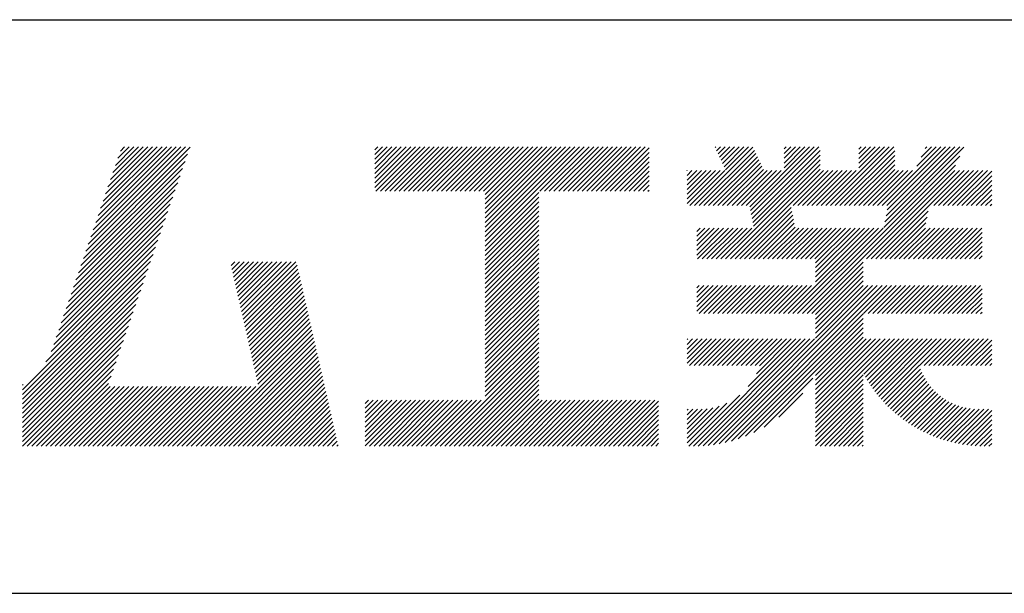
# Model space of a CAD drawing. Extents: x 0 to 21000, y 0 to 14850.
# Drawn here: x 17828 to 18686, y 1500 to 2000 of the extents above; entities that cross this region are included whole.
import ezdxf

# ---------------------------------------------------------------- set-up
doc = ezdxf.new("R2010")
doc.units = 0
doc.header["$LTSCALE"] = 0.3
doc.layers.add('TITLE', color=7, linetype='CONTINUOUS')

msp = doc.modelspace()

# ---------------------------------------------------------------- linework, layer by layer
at = {"layer": 'TITLE'}
for p, q in [((15943.75, 2000), (20443.75, 2000)), ((17885.22, 1798.14), (17976.09, 1889.01)), ((17887.37, 1804.38), (17972.13, 1889.14)), ((17889.52, 1810.62), (17968.04, 1889.14)), ((17891.67, 1816.86), (17963.95, 1889.14)), ((17893.82, 1823.1), (17959.85, 1889.14)), ((17895.97, 1829.35), (17955.76, 1889.14)), ((17898.12, 1835.59), (17951.67, 1889.14)), ((17900.27, 1841.83), (17947.58, 1889.14)), ((17902.42, 1848.07), (17943.49, 1889.14)), ((17904.57, 1854.31), (17939.4, 1889.14)), ((17906.72, 1860.56), (17935.3, 1889.14)), ((17908.87, 1866.8), (17931.21, 1889.14)), ((17911.02, 1873.04), (17927.12, 1889.14)), ((17913.18, 1879.28), (17923.03, 1889.14)), ((17915.33, 1885.52), (17918.94, 1889.14)), ((18137.23, 1857.85), (18168.52, 1889.14)), ((18137.23, 1853.76), (18172.61, 1889.14)), ((18137.23, 1886.49), (18139.88, 1889.14)), ((18137.23, 1882.4), (18143.97, 1889.14)), ((18137.23, 1878.31), (18148.06, 1889.14)), ((18137.23, 1874.22), (18152.15, 1889.14)), ((18137.23, 1870.12), (18156.24, 1889.14)), ((18137.23, 1866.03), (18160.34, 1889.14)), ((18137.23, 1861.94), (18164.43, 1889.14)), ((18137.98, 1850.42), (18176.7, 1889.14)), ((18142.07, 1850.42), (18180.79, 1889.14)), ((18146.16, 1850.42), (18184.89, 1889.14)), ((18150.26, 1850.42), (18188.98, 1889.14)), ((18154.35, 1850.42), (18193.07, 1889.14)), ((18158.44, 1850.42), (18197.16, 1889.14)), ((18162.53, 1850.42), (18201.25, 1889.14)), ((18166.62, 1850.42), (18205.34, 1889.14)), ((18170.71, 1850.42), (18209.43, 1889.14)), ((18174.8, 1850.42), (18213.53, 1889.14)), ((18178.9, 1850.42), (18217.62, 1889.14)), ((18182.99, 1850.42), (18221.71, 1889.14)), ((18187.08, 1850.42), (18225.8, 1889.14)), ((18191.17, 1850.42), (18229.89, 1889.14)), ((18195.26, 1850.42), (18233.98, 1889.14)), ((18199.35, 1850.42), (18238.07, 1889.14)), ((18203.45, 1850.42), (18242.17, 1889.14)), ((18207.54, 1850.42), (18246.26, 1889.14)), ((18211.63, 1850.42), (18250.35, 1889.14)), ((18215.72, 1850.42), (18254.44, 1889.14)), ((18219.81, 1850.42), (18258.53, 1889.14)), ((18223.9, 1850.42), (18262.62, 1889.14)), ((18227.99, 1850.42), (18266.71, 1889.14)), ((18232.09, 1850.42), (18270.81, 1889.14)), ((18233.49, 1806.81), (18315.81, 1889.14)), ((18233.49, 1814.99), (18307.63, 1889.14)), ((18233.49, 1810.9), (18311.72, 1889.14)), ((18233.49, 1823.18), (18299.45, 1889.14)), ((18233.49, 1819.09), (18303.54, 1889.14)), ((18233.49, 1831.36), (18291.26, 1889.14)), ((18233.49, 1827.27), (18295.35, 1889.14)), ((18233.49, 1847.73), (18274.9, 1889.14)), ((18233.49, 1843.63), (18278.99, 1889.14)), ((18233.49, 1839.54), (18283.08, 1889.14)), ((18233.49, 1835.45), (18287.17, 1889.14)), ((18281.18, 1850.42), (18319.9, 1889.14)), ((18285.27, 1850.42), (18324, 1889.14)), ((18289.37, 1850.42), (18328.09, 1889.14)), ((18293.46, 1850.42), (18332.18, 1889.14)), ((18297.55, 1850.42), (18336.27, 1889.14)), ((18301.64, 1850.42), (18340.36, 1889.14)), ((18305.73, 1850.42), (18344.45, 1889.14)), ((18309.82, 1850.42), (18348.54, 1889.14)), ((18313.92, 1850.42), (18352.64, 1889.14)), ((18318.01, 1850.42), (18356.73, 1889.14)), ((18322.1, 1850.42), (18360.82, 1889.14)), ((18326.19, 1850.42), (18364.91, 1889.14)), ((18330.28, 1850.42), (18369, 1889.14)), ((18334.37, 1850.42), (18373.09, 1889.14)), ((18415.98, 1837.92), (18466.96, 1888.9)), ((18433.88, 1888.55), (18434.47, 1889.14)), ((18435.19, 1885.77), (18438.56, 1889.14)), ((18436.5, 1882.99), (18442.65, 1889.14)), ((18437.81, 1880.21), (18446.74, 1889.14)), ((18439.12, 1877.43), (18450.83, 1889.14)), ((18440.43, 1874.64), (18454.92, 1889.14)), ((18441.74, 1871.86), (18459.01, 1889.14)), ((18443.05, 1869.08), (18463.11, 1889.14)), ((18464.13, 1836.97), (18516.29, 1889.14)), ((18464.81, 1833.56), (18520.39, 1889.14)), ((18465.5, 1830.16), (18524.48, 1889.14)), ((18494.05, 1887.35), (18495.84, 1889.14)), ((18494.05, 1883.26), (18499.93, 1889.14)), ((18494.05, 1879.17), (18504.02, 1889.14)), ((18494.05, 1875.08), (18508.11, 1889.14)), ((18494.05, 1870.99), (18512.2, 1889.14)), ((18530.54, 1837.92), (18581.76, 1889.14)), ((18534.63, 1837.92), (18585.85, 1889.14)), ((18538.72, 1837.92), (18589.94, 1889.14)), ((18559.28, 1887.12), (18561.3, 1889.14)), ((18559.28, 1883.03), (18565.39, 1889.14)), ((18559.28, 1878.93), (18569.48, 1889.14)), ((18559.28, 1874.84), (18573.58, 1889.14)), ((18559.28, 1870.75), (18577.67, 1889.14)), ((18579.63, 1837.92), (18630.86, 1889.14)), ((18582, 1823.91), (18647.22, 1889.14)), ((18583.02, 1829.03), (18643.13, 1889.14)), ((18583.73, 1837.92), (18634.95, 1889.14)), ((18584.05, 1834.14), (18639.04, 1889.14)), ((18609.97, 1872.34), (18626.76, 1889.14)), ((18613.62, 1880.08), (18622.67, 1889.14)), ((18617.26, 1887.82), (18618.58, 1889.14)), ((17883.07, 1791.89), (17973.94, 1882.77)), ((18338.46, 1850.42), (18376.4, 1888.35)), ((18342.56, 1850.42), (18376.4, 1884.26)), ((18420.07, 1837.92), (18468.28, 1886.12)), ((18424.16, 1837.92), (18469.59, 1883.34)), ((18428.25, 1837.92), (18470.9, 1880.56)), ((18466.18, 1826.75), (18525.46, 1886.03)), ((18466.86, 1823.34), (18525.46, 1881.94)), ((18510.03, 1743.76), (18647.34, 1881.07)), ((18542.81, 1837.92), (18590.69, 1885.79)), ((18546.9, 1837.92), (18590.69, 1881.7)), ((18580.97, 1818.8), (18650.98, 1888.81)), ((17880.92, 1785.65), (17971.79, 1876.52)), ((18346.65, 1850.42), (18376.4, 1880.17)), ((18350.74, 1850.42), (18376.4, 1876.08)), ((18354.83, 1850.42), (18376.4, 1871.99)), ((18432.34, 1837.92), (18472.21, 1877.78)), ((18436.43, 1837.92), (18473.52, 1875)), ((18440.52, 1837.92), (18474.83, 1872.22)), ((18443.16, 1791.45), (18525.46, 1873.75)), ((18467.54, 1819.93), (18525.46, 1877.84)), ((18514.12, 1743.76), (18643.69, 1873.33)), ((18550.99, 1837.92), (18590.69, 1877.61)), ((18555.09, 1837.92), (18590.69, 1873.52)), ((17876.62, 1773.17), (17967.49, 1864.04)), ((17878.77, 1779.41), (17969.64, 1870.28)), ((18358.92, 1850.42), (18376.4, 1867.9)), ((18363.01, 1850.42), (18376.4, 1863.81)), ((18409.62, 1868.38), (18409.72, 1868.48)), ((18409.62, 1864.29), (18413.81, 1868.48)), ((18409.62, 1860.2), (18417.9, 1868.48)), ((18409.62, 1856.11), (18422, 1868.48)), ((18409.62, 1852.02), (18426.09, 1868.48)), ((18409.62, 1847.93), (18430.18, 1868.48)), ((18409.62, 1843.84), (18434.27, 1868.48)), ((18409.62, 1839.74), (18438.36, 1868.48)), ((18411.88, 1837.92), (18442.45, 1868.48)), ((18444.62, 1837.92), (18476.14, 1869.44)), ((18447.25, 1791.45), (18525.46, 1869.66)), ((18448.71, 1837.92), (18479.28, 1868.48)), ((18451.34, 1791.45), (18528.37, 1868.48)), ((18452.8, 1837.92), (18483.37, 1868.48)), ((18456.89, 1837.92), (18487.46, 1868.48)), ((18460.98, 1837.92), (18491.55, 1868.48)), ((18501.9, 1837.92), (18532.47, 1868.48)), ((18505.99, 1837.92), (18536.56, 1868.48)), ((18510.08, 1837.92), (18540.65, 1868.48)), ((18514.17, 1837.92), (18544.74, 1868.48)), ((18518.26, 1837.92), (18548.83, 1868.48)), ((18522.35, 1837.92), (18552.92, 1868.48)), ((18526.45, 1837.92), (18557.02, 1868.48)), ((18559.18, 1837.92), (18590.69, 1869.43)), ((18563.27, 1837.92), (18593.84, 1868.48)), ((18565.9, 1791.45), (18642.94, 1868.48)), ((18567.36, 1837.92), (18597.93, 1868.48)), ((18569.99, 1791.45), (18647.03, 1868.48)), ((18571.45, 1837.92), (18602.02, 1868.48)), ((18574.08, 1791.45), (18651.12, 1868.48)), ((18575.54, 1837.92), (18606.11, 1868.48)), ((18624.64, 1837.92), (18655.21, 1868.48)), ((18628.73, 1837.92), (18659.3, 1868.48)), ((18632.82, 1837.92), (18663.39, 1868.48)), ((18636.92, 1837.92), (18667.48, 1868.48)), ((18641.01, 1837.92), (18671.58, 1868.48)), ((18645.1, 1837.92), (18675.12, 1867.94)), ((18649.19, 1837.92), (18675.12, 1863.84)), ((17874.47, 1766.93), (17965.34, 1857.8)), ((18367.1, 1850.42), (18376.4, 1859.71)), ((18371.2, 1850.42), (18376.4, 1855.62)), ((18653.28, 1837.92), (18675.12, 1859.75)), ((18657.37, 1837.92), (18675.12, 1855.66)), ((17872.31, 1760.68), (17963.19, 1851.56)), ((18233.49, 1802.72), (18280.15, 1849.38)), ((18375.29, 1850.42), (18376.4, 1851.53)), ((18661.46, 1837.92), (18675.12, 1851.57)), ((18665.56, 1837.92), (18675.12, 1847.48)), ((17868.01, 1748.2), (17958.89, 1839.07)), ((17870.16, 1754.44), (17961.04, 1845.31)), ((18233.49, 1798.63), (18280.15, 1845.29)), ((18233.49, 1794.54), (18280.15, 1841.2)), ((18669.65, 1837.92), (18675.12, 1843.39)), ((18673.74, 1837.92), (18675.12, 1839.3)), ((17865.86, 1741.96), (17956.74, 1832.83)), ((18233.49, 1790.45), (18280.15, 1837.11)), ((18233.49, 1786.35), (18280.15, 1833.01)), ((18233.49, 1782.26), (18280.15, 1828.92)), ((18455.43, 1791.45), (18500.27, 1836.28)), ((18459.52, 1791.45), (18500.95, 1832.88)), ((18463.61, 1791.45), (18501.63, 1829.47)), ((18578.18, 1791.45), (18619.84, 1833.11)), ((17861.56, 1729.47), (17952.44, 1820.35)), ((17863.71, 1735.71), (17954.59, 1826.59)), ((18233.49, 1778.17), (18280.15, 1824.83)), ((18233.49, 1774.08), (18280.15, 1820.74)), ((18467.71, 1791.45), (18502.31, 1826.06)), ((18471.8, 1791.45), (18503, 1822.65)), ((18582.27, 1791.45), (18618.81, 1827.99)), ((18586.36, 1791.45), (18617.79, 1822.88)), ((17859.41, 1723.23), (17950.28, 1814.1)), ((18233.49, 1769.99), (18280.15, 1816.65)), ((18233.49, 1765.9), (18280.15, 1812.56)), ((18417.95, 1815.34), (18420.96, 1818.35)), ((18417.95, 1811.25), (18425.05, 1818.35)), ((18417.95, 1807.16), (18429.14, 1818.35)), ((18417.95, 1803.07), (18433.23, 1818.35)), ((18417.95, 1798.98), (18437.33, 1818.35)), ((18417.95, 1794.89), (18441.42, 1818.35)), ((18418.61, 1791.45), (18445.51, 1818.35)), ((18422.7, 1791.45), (18449.6, 1818.35)), ((18426.79, 1791.45), (18453.69, 1818.35)), ((18430.88, 1791.45), (18457.78, 1818.35)), ((18434.97, 1791.45), (18461.88, 1818.35)), ((18439.07, 1791.45), (18465.97, 1818.35)), ((18475.89, 1791.45), (18503.68, 1819.24)), ((18479.98, 1791.45), (18506.88, 1818.35)), ((18484.07, 1791.45), (18510.97, 1818.35)), ((18488.16, 1791.45), (18515.06, 1818.35)), ((18492.25, 1791.45), (18519.16, 1818.35)), ((18496.35, 1791.45), (18523.25, 1818.35)), ((18497.76, 1743.76), (18572.35, 1818.35)), ((18500.44, 1791.45), (18527.34, 1818.35)), ((18501.85, 1743.76), (18576.44, 1818.35)), ((18504.53, 1791.45), (18531.43, 1818.35)), ((18505.94, 1743.76), (18580.53, 1818.35)), ((18508.62, 1791.45), (18535.52, 1818.35)), ((18512.71, 1791.45), (18539.61, 1818.35)), ((18516.8, 1791.45), (18543.7, 1818.35)), ((18520.9, 1791.45), (18547.8, 1818.35)), ((18521.54, 1788), (18551.89, 1818.35)), ((18521.54, 1783.91), (18555.98, 1818.35)), ((18521.54, 1779.82), (18560.07, 1818.35)), ((18521.54, 1775.73), (18564.16, 1818.35)), ((18521.54, 1771.64), (18568.25, 1818.35)), ((18590.45, 1791.45), (18617.35, 1818.35)), ((18594.54, 1791.45), (18621.44, 1818.35)), ((18598.63, 1791.45), (18625.53, 1818.35)), ((18602.72, 1791.45), (18629.63, 1818.35)), ((18606.82, 1791.45), (18633.72, 1818.35)), ((18610.91, 1791.45), (18637.81, 1818.35)), ((18615, 1791.45), (18641.9, 1818.35)), ((18619.09, 1791.45), (18645.99, 1818.35)), ((18623.18, 1791.45), (18650.08, 1818.35)), ((18627.27, 1791.45), (18654.17, 1818.35)), ((18631.37, 1791.45), (18658.27, 1818.35)), ((18635.46, 1791.45), (18662.36, 1818.35)), ((18639.55, 1791.45), (18666.45, 1818.35)), ((18643.64, 1791.45), (18666.79, 1814.6)), ((17857.26, 1716.99), (17948.13, 1807.86)), ((18233.49, 1761.81), (18280.15, 1808.47)), ((18233.49, 1757.71), (18280.15, 1804.37)), ((18647.73, 1791.45), (18666.79, 1810.51)), ((18651.82, 1791.45), (18666.79, 1806.41)), ((17850.35, 1701.89), (17943.83, 1795.38)), ((17855.11, 1710.75), (17945.98, 1801.62)), ((18233.49, 1753.62), (18280.15, 1800.28)), ((18233.49, 1749.53), (18280.15, 1796.19)), ((18655.91, 1791.45), (18666.79, 1802.32)), ((18660.01, 1791.45), (18666.79, 1798.23)), ((17829.94, 1677.39), (17941.68, 1789.14)), ((18011.86, 1785.67), (18015.08, 1788.89)), ((18012.62, 1782.33), (18019.18, 1788.89)), ((18013.38, 1779), (18023.27, 1788.89)), ((18014.13, 1775.67), (18027.36, 1788.89)), ((18014.89, 1772.33), (18031.45, 1788.89)), ((18015.65, 1769), (18035.54, 1788.89)), ((18016.41, 1765.67), (18039.63, 1788.89)), ((18017.17, 1762.34), (18043.72, 1788.89)), ((18017.93, 1759), (18047.82, 1788.89)), ((18018.69, 1755.67), (18051.91, 1788.89)), ((18019.44, 1752.34), (18056, 1788.89)), ((18020.2, 1749), (18060.09, 1788.89)), ((18020.96, 1745.67), (18064.18, 1788.89)), ((18021.72, 1742.34), (18068.27, 1788.89)), ((18022.48, 1739), (18069.49, 1786.01)), ((18233.49, 1745.44), (18280.15, 1792.1)), ((18233.49, 1741.35), (18280.15, 1788.01)), ((18518.21, 1743.76), (18563.2, 1788.75)), ((18664.1, 1791.45), (18666.79, 1794.14)), ((17829.94, 1673.3), (17939.53, 1782.89)), ((18023.24, 1735.67), (18070.24, 1782.68)), ((18023.99, 1732.34), (18071, 1779.35)), ((18233.49, 1737.26), (18280.15, 1783.92)), ((18233.49, 1733.16), (18280.15, 1779.82)), ((18521.54, 1743), (18563.2, 1784.66)), ((18521.54, 1738.91), (18563.2, 1780.57)), ((17829.94, 1669.21), (17937.38, 1776.65)), ((17829.94, 1665.12), (17935.23, 1770.41)), ((18024.75, 1729.01), (18071.76, 1776.01)), ((18025.51, 1725.67), (18072.52, 1772.68)), ((18026.27, 1722.34), (18073.28, 1769.35)), ((18233.49, 1729.07), (18280.15, 1775.73)), ((18233.49, 1724.98), (18280.15, 1771.64)), ((18521.54, 1734.81), (18563.2, 1776.47)), ((18521.54, 1730.72), (18563.2, 1772.38)), ((17829.94, 1661.02), (17933.08, 1764.17)), ((18027.03, 1719.01), (18074.04, 1766.01)), ((18027.79, 1715.67), (18074.8, 1762.68)), ((18233.49, 1720.89), (18280.15, 1767.55)), ((18233.49, 1716.8), (18280.15, 1763.46)), ((18417.95, 1766.25), (18419.92, 1768.22)), ((18417.95, 1762.16), (18424.02, 1768.22)), ((18417.95, 1758.06), (18428.11, 1768.22)), ((18417.95, 1753.97), (18432.2, 1768.22)), ((18417.95, 1749.88), (18436.29, 1768.22)), ((18417.95, 1745.79), (18440.38, 1768.22)), ((18420.02, 1743.76), (18444.47, 1768.22)), ((18424.11, 1743.76), (18448.56, 1768.22)), ((18428.2, 1743.76), (18452.66, 1768.22)), ((18432.29, 1743.76), (18456.75, 1768.22)), ((18432.56, 1629.47), (18571.31, 1768.22)), ((18436.38, 1743.76), (18460.84, 1768.22)), ((18437.45, 1630.27), (18575.4, 1768.22)), ((18440.48, 1743.76), (18464.93, 1768.22)), ((18442.62, 1631.34), (18579.49, 1768.22)), ((18444.57, 1743.76), (18469.02, 1768.22)), ((18448.11, 1632.75), (18583.58, 1768.22)), ((18448.66, 1743.76), (18473.11, 1768.22)), ((18452.75, 1743.76), (18477.21, 1768.22)), ((18456.84, 1743.76), (18481.3, 1768.22)), ((18460.93, 1743.76), (18485.39, 1768.22)), ((18465.02, 1743.76), (18489.48, 1768.22)), ((18469.12, 1743.76), (18493.57, 1768.22)), ((18473.21, 1743.76), (18497.66, 1768.22)), ((18477.3, 1743.76), (18501.75, 1768.22)), ((18481.39, 1743.76), (18505.85, 1768.22)), ((18485.48, 1743.76), (18509.94, 1768.22)), ((18489.57, 1743.76), (18514.03, 1768.22)), ((18493.66, 1743.76), (18518.12, 1768.22)), ((18521.54, 1726.63), (18563.2, 1768.29)), ((18521.54, 1722.54), (18567.22, 1768.22)), ((18563.22, 1743.76), (18587.68, 1768.22)), ((18567.31, 1743.76), (18591.77, 1768.22)), ((18571.4, 1743.76), (18595.86, 1768.22)), ((18575.49, 1743.76), (18599.95, 1768.22)), ((18579.59, 1743.76), (18604.04, 1768.22)), ((18583.68, 1743.76), (18608.13, 1768.22)), ((18587.77, 1743.76), (18612.22, 1768.22)), ((18591.86, 1743.76), (18616.32, 1768.22)), ((18595.95, 1743.76), (18620.41, 1768.22)), ((18600.04, 1743.76), (18624.5, 1768.22)), ((18604.13, 1743.76), (18628.59, 1768.22)), ((18608.23, 1743.76), (18632.68, 1768.22)), ((18612.32, 1743.76), (18636.77, 1768.22)), ((18616.41, 1743.76), (18640.86, 1768.22)), ((18620.5, 1743.76), (18644.96, 1768.22)), ((18624.59, 1743.76), (18649.05, 1768.22)), ((18628.68, 1743.76), (18653.14, 1768.22)), ((18632.77, 1743.76), (18657.23, 1768.22)), ((18636.87, 1743.76), (18661.32, 1768.22)), ((18640.96, 1743.76), (18665.41, 1768.22)), ((18645.05, 1743.76), (18666.79, 1765.5)), ((18649.14, 1743.76), (18666.79, 1761.41)), ((17829.94, 1656.93), (17930.93, 1757.93)), ((17829.94, 1652.84), (17928.78, 1751.68)), ((18028.55, 1712.34), (18075.55, 1759.35)), ((18029.3, 1709.01), (18076.31, 1756.02)), ((18030.06, 1705.67), (18077.07, 1752.68)), ((18233.49, 1712.71), (18280.15, 1759.37)), ((18233.49, 1708.62), (18280.15, 1755.28)), ((18653.23, 1743.76), (18666.79, 1757.32)), ((18657.32, 1743.76), (18666.79, 1753.23)), ((17829.94, 1648.75), (17926.63, 1745.44)), ((18030.82, 1702.34), (18077.83, 1749.35)), ((18031.58, 1699.01), (18078.59, 1746.02)), ((18233.49, 1704.52), (18280.15, 1751.18)), ((18233.49, 1700.43), (18280.15, 1747.09)), ((18233.49, 1696.34), (18280.15, 1743)), ((18454.03, 1634.58), (18563.2, 1743.74)), ((18661.42, 1743.76), (18666.79, 1749.13)), ((18665.51, 1743.76), (18666.79, 1745.04)), ((17829.94, 1644.66), (17924.48, 1739.2)), ((18032.34, 1695.67), (18079.35, 1742.68)), ((18033.1, 1692.34), (18080.1, 1739.35)), ((18033.85, 1689.01), (18080.86, 1736.02)), ((18233.49, 1692.25), (18280.15, 1738.91)), ((18233.49, 1688.16), (18280.15, 1734.82)), ((18460.53, 1636.98), (18563.2, 1739.65)), ((18467.86, 1640.22), (18563.2, 1735.56)), ((17829.94, 1640.57), (17922.33, 1732.96)), ((17829.94, 1636.48), (17920.18, 1726.72)), ((17985.42, 1628.29), (18083.14, 1726.02)), ((18034.61, 1685.68), (18081.62, 1732.68)), ((18035.37, 1682.34), (18082.38, 1729.35)), ((18233.49, 1684.07), (18280.15, 1730.73)), ((18233.49, 1679.98), (18280.15, 1726.64)), ((18521.54, 1689.81), (18563.2, 1731.47)), ((18521.54, 1685.72), (18563.2, 1727.38)), ((17829.94, 1632.38), (17918.03, 1720.47)), ((17989.51, 1628.29), (18083.9, 1722.69)), ((17993.6, 1628.29), (18084.66, 1719.35)), ((18233.49, 1675.88), (18280.15, 1722.54)), ((18233.49, 1671.79), (18280.15, 1718.45)), ((18409.62, 1721.09), (18410.28, 1721.75)), ((18409.62, 1717), (18414.37, 1721.75)), ((18409.62, 1712.91), (18418.47, 1721.75)), ((18409.62, 1708.82), (18422.56, 1721.75)), ((18409.62, 1704.73), (18426.65, 1721.75)), ((18409.62, 1700.63), (18430.74, 1721.75)), ((18411.6, 1698.52), (18434.83, 1721.75)), ((18415.02, 1628.29), (18508.48, 1721.75)), ((18415.69, 1698.52), (18438.92, 1721.75)), ((18419.14, 1628.32), (18512.57, 1721.75)), ((18419.78, 1698.52), (18443.01, 1721.75)), ((18423.44, 1628.53), (18516.66, 1721.75)), ((18423.87, 1698.52), (18447.11, 1721.75)), ((18427.9, 1628.9), (18520.75, 1721.75)), ((18427.96, 1698.52), (18451.2, 1721.75)), ((18432.06, 1698.52), (18455.29, 1721.75)), ((18436.15, 1698.52), (18459.38, 1721.75)), ((18440.24, 1698.52), (18463.47, 1721.75)), ((18444.33, 1698.52), (18467.56, 1721.75)), ((18448.42, 1698.52), (18471.65, 1721.75)), ((18452.51, 1698.52), (18475.75, 1721.75)), ((18456.6, 1698.52), (18479.84, 1721.75)), ((18460.7, 1698.52), (18483.93, 1721.75)), ((18462.91, 1680.28), (18504.39, 1721.75)), ((18464.79, 1698.52), (18488.02, 1721.75)), ((18468.88, 1698.52), (18492.11, 1721.75)), ((18469.98, 1691.43), (18500.29, 1721.75)), ((18472.63, 1698.18), (18496.2, 1721.75)), ((18521.54, 1681.62), (18563.2, 1723.29)), ((18521.54, 1652.98), (18590.31, 1721.75)), ((18521.54, 1661.17), (18582.12, 1721.75)), ((18521.54, 1657.08), (18586.22, 1721.75)), ((18521.54, 1673.44), (18569.85, 1721.75)), ((18521.54, 1669.35), (18573.94, 1721.75)), ((18521.54, 1665.26), (18578.03, 1721.75)), ((18521.54, 1677.53), (18565.76, 1721.75)), ((18563.6, 1690.95), (18594.4, 1721.75)), ((18565.07, 1688.33), (18598.49, 1721.75)), ((18566.6, 1685.77), (18602.58, 1721.75)), ((18568.17, 1683.25), (18606.67, 1721.75)), ((18569.81, 1680.79), (18610.76, 1721.75)), ((18571.49, 1678.38), (18614.86, 1721.75)), ((18573.22, 1676.03), (18618.95, 1721.75)), ((18575.01, 1673.72), (18623.04, 1721.75)), ((18576.84, 1671.47), (18627.13, 1721.75)), ((18578.73, 1669.26), (18631.22, 1721.75)), ((18612.08, 1698.52), (18635.31, 1721.75)), ((18616.17, 1698.52), (18639.41, 1721.75)), ((18620.26, 1698.52), (18643.5, 1721.75)), ((18624.36, 1698.52), (18647.59, 1721.75)), ((18628.45, 1698.52), (18651.68, 1721.75)), ((18632.54, 1698.52), (18655.77, 1721.75)), ((18636.63, 1698.52), (18659.86, 1721.75)), ((18640.72, 1698.52), (18663.95, 1721.75)), ((18644.81, 1698.52), (18668.05, 1721.75)), ((18648.9, 1698.52), (18672.14, 1721.75)), ((18653, 1698.52), (18675.12, 1720.64)), ((17829.94, 1628.29), (17915.88, 1714.23)), ((17997.69, 1628.29), (18085.41, 1716.02)), ((18001.78, 1628.29), (18086.17, 1712.69)), ((18005.87, 1628.29), (18086.93, 1709.35)), ((18194.08, 1628.29), (18280.15, 1714.36)), ((18198.17, 1628.29), (18280.15, 1710.27)), ((18657.09, 1698.52), (18675.12, 1716.55)), ((18661.18, 1698.52), (18675.12, 1712.46)), ((17834.03, 1628.29), (17913.73, 1707.99)), ((17838.12, 1628.29), (17911.58, 1701.75)), ((18009.96, 1628.29), (18087.69, 1706.02)), ((18014.06, 1628.29), (18088.45, 1702.69)), ((18202.26, 1628.29), (18280.15, 1706.18)), ((18206.36, 1628.29), (18280.15, 1702.09)), ((18665.27, 1698.52), (18675.12, 1708.37)), ((18669.36, 1698.52), (18675.12, 1704.28)), ((18673.45, 1698.52), (18675.12, 1700.19)), ((17842.21, 1628.29), (17909.42, 1695.51)), ((18018.15, 1628.29), (18089.21, 1699.35)), ((18022.24, 1628.29), (18089.97, 1696.02)), ((18026.33, 1628.29), (18090.72, 1692.69)), ((18210.45, 1628.29), (18280.15, 1698)), ((18214.54, 1628.29), (18280.15, 1693.9)), ((18580.66, 1667.1), (18612.02, 1698.46)), ((18582.65, 1665), (18613.07, 1695.42)), ((18584.68, 1662.94), (18614.26, 1692.52)), ((17846.31, 1628.29), (17907.27, 1689.26)), ((17850.4, 1628.29), (17905.12, 1683.02)), ((18030.42, 1628.29), (18091.48, 1689.36)), ((18034.51, 1628.29), (18092.24, 1686.02)), ((18218.63, 1628.29), (18280.15, 1689.81)), ((18222.72, 1628.29), (18280.15, 1685.72)), ((18476.66, 1644.93), (18519.12, 1687.39)), ((18521.54, 1648.89), (18563.2, 1690.55)), ((18521.54, 1644.8), (18563.2, 1686.46)), ((18586.77, 1660.93), (18615.59, 1689.76)), ((18588.9, 1658.97), (18617.05, 1687.12)), ((18591.08, 1657.06), (18618.63, 1684.61)), ((17829.94, 1681.48), (17830.57, 1682.12)), ((17854.49, 1628.29), (17906.51, 1680.32)), ((17858.58, 1628.29), (17910.6, 1680.32)), ((17862.67, 1628.29), (17914.69, 1680.32)), ((17866.76, 1628.29), (17918.78, 1680.32)), ((17870.85, 1628.29), (17922.88, 1680.32)), ((17874.95, 1628.29), (17926.97, 1680.32)), ((17879.04, 1628.29), (17931.06, 1680.32)), ((17883.13, 1628.29), (17935.15, 1680.32)), ((17887.22, 1628.29), (17939.24, 1680.32)), ((17891.31, 1628.29), (17943.33, 1680.32)), ((17895.4, 1628.29), (17947.42, 1680.32)), ((17899.49, 1628.29), (17951.52, 1680.32)), ((17903.59, 1628.29), (17955.61, 1680.32)), ((17907.68, 1628.29), (17959.7, 1680.32)), ((17911.77, 1628.29), (17963.79, 1680.32)), ((17915.86, 1628.29), (17967.88, 1680.32)), ((17919.95, 1628.29), (17971.97, 1680.32)), ((17924.04, 1628.29), (17976.06, 1680.32)), ((17928.13, 1628.29), (17980.16, 1680.32)), ((17932.23, 1628.29), (17984.25, 1680.32)), ((17936.32, 1628.29), (17988.34, 1680.32)), ((17940.41, 1628.29), (17992.43, 1680.32)), ((17944.5, 1628.29), (17996.52, 1680.32)), ((17948.59, 1628.29), (18000.61, 1680.32)), ((17952.68, 1628.29), (18004.71, 1680.32)), ((17956.78, 1628.29), (18008.8, 1680.32)), ((17960.87, 1628.29), (18012.89, 1680.32)), ((17964.96, 1628.29), (18016.98, 1680.32)), ((17969.05, 1628.29), (18021.07, 1680.32)), ((17973.14, 1628.29), (18025.16, 1680.32)), ((17977.23, 1628.29), (18029.25, 1680.32)), ((17981.32, 1628.29), (18033.35, 1680.32)), ((18038.6, 1628.29), (18093, 1682.69)), ((18042.7, 1628.29), (18093.76, 1679.36)), ((18046.79, 1628.29), (18094.52, 1676.02)), ((18226.81, 1628.29), (18280.15, 1681.63)), ((18230.9, 1628.29), (18280.15, 1677.54)), ((18489.45, 1653.63), (18510.42, 1674.59)), ((18521.54, 1640.71), (18563.2, 1682.37)), ((18521.54, 1636.62), (18563.2, 1678.28)), ((18593.31, 1655.2), (18620.32, 1682.21)), ((18595.59, 1653.39), (18622.12, 1679.92)), ((18597.93, 1651.63), (18624.04, 1677.75)), ((18600.31, 1649.92), (18626.07, 1675.68)), ((18050.88, 1628.29), (18095.27, 1672.69)), ((18054.97, 1628.29), (18096.03, 1669.36)), ((18059.06, 1628.29), (18096.79, 1666.02)), ((18128.9, 1628.58), (18168.57, 1668.25)), ((18128.9, 1653.13), (18144.03, 1668.25)), ((18128.9, 1649.04), (18148.12, 1668.25)), ((18128.9, 1644.94), (18152.21, 1668.25)), ((18128.9, 1640.85), (18156.3, 1668.25)), ((18128.9, 1636.76), (18160.39, 1668.25)), ((18128.9, 1632.67), (18164.48, 1668.25)), ((18128.9, 1665.4), (18131.75, 1668.25)), ((18128.9, 1661.31), (18135.84, 1668.25)), ((18128.9, 1657.22), (18139.93, 1668.25)), ((18132.71, 1628.29), (18172.67, 1668.25)), ((18136.8, 1628.29), (18176.76, 1668.25)), ((18140.89, 1628.29), (18180.85, 1668.25)), ((18144.98, 1628.29), (18184.94, 1668.25)), ((18149.07, 1628.29), (18189.03, 1668.25)), ((18153.17, 1628.29), (18193.12, 1668.25)), ((18157.26, 1628.29), (18197.22, 1668.25)), ((18161.35, 1628.29), (18201.31, 1668.25)), ((18165.44, 1628.29), (18205.4, 1668.25)), ((18169.53, 1628.29), (18209.49, 1668.25)), ((18173.62, 1628.29), (18213.58, 1668.25)), ((18177.71, 1628.29), (18217.67, 1668.25)), ((18181.81, 1628.29), (18221.76, 1668.25)), ((18185.9, 1628.29), (18225.86, 1668.25)), ((18189.99, 1628.29), (18229.95, 1668.25)), ((18235, 1628.29), (18280.15, 1673.45)), ((18239.09, 1628.29), (18280.15, 1669.35)), ((18243.18, 1628.29), (18283.14, 1668.25)), ((18247.27, 1628.29), (18287.23, 1668.25)), ((18251.36, 1628.29), (18291.32, 1668.25)), ((18255.45, 1628.29), (18295.41, 1668.25)), ((18259.54, 1628.29), (18299.5, 1668.25)), ((18263.64, 1628.29), (18303.59, 1668.25)), ((18267.73, 1628.29), (18307.69, 1668.25)), ((18271.82, 1628.29), (18311.78, 1668.25)), ((18275.91, 1628.29), (18315.87, 1668.25)), ((18280, 1628.29), (18319.96, 1668.25)), ((18284.09, 1628.29), (18324.05, 1668.25)), ((18288.18, 1628.29), (18328.14, 1668.25)), ((18292.28, 1628.29), (18332.23, 1668.25)), ((18296.37, 1628.29), (18336.33, 1668.25)), ((18300.46, 1628.29), (18340.42, 1668.25)), ((18304.55, 1628.29), (18344.51, 1668.25)), ((18308.64, 1628.29), (18348.6, 1668.25)), ((18312.73, 1628.29), (18352.69, 1668.25)), ((18316.83, 1628.29), (18356.78, 1668.25)), ((18320.92, 1628.29), (18360.87, 1668.25)), ((18325.01, 1628.29), (18364.97, 1668.25)), ((18329.1, 1628.29), (18369.06, 1668.25)), ((18333.19, 1628.29), (18373.15, 1668.25)), ((18337.28, 1628.29), (18377.24, 1668.25)), ((18341.37, 1628.29), (18381.33, 1668.25)), ((18345.47, 1628.29), (18384.73, 1667.56)), ((18409.62, 1631.08), (18444.25, 1665.71)), ((18410.93, 1628.29), (18455.41, 1672.78)), ((18521.54, 1632.53), (18563.2, 1674.19)), ((18521.54, 1628.44), (18563.2, 1670.1)), ((18525.49, 1628.29), (18563.2, 1666.01)), ((18602.74, 1648.27), (18628.2, 1673.73)), ((18605.23, 1646.66), (18630.45, 1671.88)), ((18607.77, 1645.11), (18632.81, 1670.15)), ((18610.37, 1643.61), (18635.28, 1668.53)), ((18613.01, 1642.17), (18637.88, 1667.03)), ((18615.72, 1640.79), (18640.59, 1665.66)), ((18063.15, 1628.29), (18097.55, 1662.69)), ((18067.25, 1628.29), (18098.31, 1659.36)), ((18349.56, 1628.29), (18384.73, 1663.47)), ((18353.65, 1628.29), (18384.73, 1659.38)), ((18409.62, 1635.17), (18437.51, 1663.06)), ((18409.62, 1639.26), (18431.98, 1661.62)), ((18409.62, 1643.35), (18427.12, 1660.85)), ((18409.62, 1659.72), (18410.52, 1660.61)), ((18409.62, 1655.63), (18414.61, 1660.61)), ((18409.62, 1651.54), (18418.66, 1660.58)), ((18409.62, 1647.44), (18422.72, 1660.54)), ((18529.58, 1628.29), (18563.2, 1661.91)), ((18533.67, 1628.29), (18563.2, 1657.82)), ((18618.49, 1639.46), (18643.44, 1664.42)), ((18621.31, 1638.19), (18646.43, 1663.32)), ((18624.19, 1636.99), (18649.58, 1662.37)), ((18627.14, 1635.84), (18652.89, 1661.59)), ((18630.15, 1634.76), (18656.39, 1661)), ((18633.24, 1633.75), (18660.11, 1660.63)), ((18636.39, 1632.81), (18664.1, 1660.52)), ((18639.62, 1631.95), (18668.28, 1660.61)), ((18642.92, 1631.16), (18672.37, 1660.61)), ((18646.31, 1630.46), (18675.12, 1659.27)), ((18071.34, 1628.29), (18099.07, 1656.03)), ((18075.43, 1628.29), (18099.83, 1652.69)), ((18079.52, 1628.29), (18100.58, 1649.36)), ((18357.74, 1628.29), (18384.73, 1655.29)), ((18361.83, 1628.29), (18384.73, 1651.2)), ((18537.77, 1628.29), (18563.2, 1653.73)), ((18541.86, 1628.29), (18563.2, 1649.64)), ((18649.78, 1629.84), (18675.12, 1655.18)), ((18653.34, 1629.31), (18675.12, 1651.09)), ((18083.61, 1628.29), (18101.34, 1646.03)), ((18087.7, 1628.29), (18102.1, 1642.69)), ((18365.92, 1628.29), (18384.73, 1647.11)), ((18370.01, 1628.29), (18384.73, 1643.01)), ((18545.95, 1628.29), (18563.2, 1645.55)), ((18550.04, 1628.29), (18563.2, 1641.46)), ((18657.01, 1628.88), (18675.12, 1647)), ((18660.78, 1628.56), (18675.12, 1642.9)), ((18091.79, 1628.29), (18102.86, 1639.36)), ((18095.89, 1628.29), (18103.62, 1636.03)), ((18099.98, 1628.29), (18104.38, 1632.69)), ((18374.11, 1628.29), (18384.73, 1638.92)), ((18378.2, 1628.29), (18384.73, 1634.83)), ((18554.13, 1628.29), (18563.2, 1637.36)), ((18558.22, 1628.29), (18563.2, 1633.27)), ((18664.66, 1628.35), (18675.12, 1638.81)), ((18668.69, 1628.29), (18675.12, 1634.72)), ((18104.07, 1628.29), (18105.13, 1629.36)), ((18382.29, 1628.29), (18384.73, 1630.74)), ((18562.31, 1628.29), (18563.2, 1629.18)), ((18672.78, 1628.29), (18675.12, 1630.63)), ((7993.75, 1500), (20443.75, 1500))]:
    msp.add_line(p, q, dxfattribs=at)

doc.saveas('drawing.dxf')
